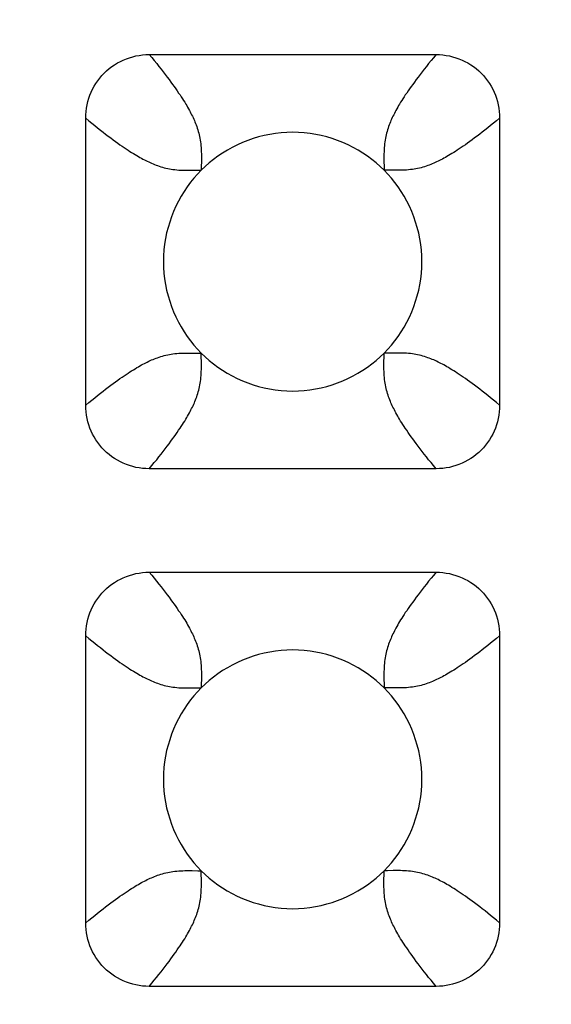
# Model space of a CAD drawing. Units: millimetres. Extents: x -200 to 61, y -23 to 35.
# Drawn here: x -2 to -2, y 19 to 21 of the extents above; entities that cross this region are included whole.
import ezdxf

# ---------------------------------------------------------------- set-up
doc = ezdxf.new("R2010")
doc.units = ezdxf.units.MM
doc.header["$LTSCALE"] = 30.734
doc.layers.get('0').update_dxf_attribs({"linetype": 'CONTINUOUS'})
doc.layers.add('RACCORDO', color=7, linetype='CONTINUOUS')
doc.styles.get("Standard").update_dxf_attribs({"font": 'txt', "width": 0.8})
doc.dimstyles.new('DIMSTYLE_1', dxfattribs={"dimtxt": 3, "dimasz": 3, "dimexe": 1.5, "dimexo": 0.5, "dimgap": 0.75, "dimtad": 1, "dimlfac": 5, "dimtxsty": 'STANDARD', "dimblk": '_FILLED', "dimblk1": '_FILLED', "dimblk2": '_FILLED', "dimcen": 0.09, "dimazin": 2, "dimtfac": 1, "dimtofl": 0, "dimtmove": 0, "dimatfit": 3, "dimldrblk": '_FILLED', "dimfxl": 1, "dimtolj": 1, "dimarcsym": 0})

# ---------------------------------------------------------------- blocks, each defined once
blk = doc.blocks.new('_FILLED')
at = {"color": 0, "linetype": 'BYBLOCK'}
blk.add_solid([(0, 0), (-1, 0.31667), (-1, -0.31667)], dxfattribs=at)
blk = doc.blocks.new('*D4')
at = {"color": 7, "linetype": 'CONTINUOUS'}
for p, q in [((-51.1998, 18.5), (-51.1998, 26.481)), ((51.1998, 18.5), (51.1998, 26.481)), ((-51.1998, 24.981), (0, 24.981)), ((51.1998, 24.981), (0, 24.981))]:
    blk.add_line(p, q, dxfattribs=at)
at = {"color": 7, "linetype": 'CONTINUOUS', "xscale": 3, "yscale": 3, "zscale": 3, "rotation": 180}
blk.add_blockref('_FILLED', (-51.1998, 24.981), dxfattribs=at)
at = {"color": 7, "linetype": 'CONTINUOUS', "xscale": 3, "yscale": 3, "zscale": 3}
blk.add_blockref('_FILLED', (51.1998, 24.981), dxfattribs=at)
at = {"color": 7, "linetype": 'CONTINUOUS', "insert": (0, 28.731), "char_height": 3, "width": 9.321429, "attachment_point": 2, "line_spacing_factor": 0.9}
blk.add_mtext('512', dxfattribs=at)

msp = doc.modelspace()

# ---------------------------------------------------------------- linework, layer by layer
at = {"layer": 'RACCORDO', "color": 7, "linetype": 'CONTINUOUS'}
for p, q in [((-2.2217, 20.72), (-1.7783, 20.72)), ((-2.32, 20.1783), (-2.32, 20.6217)), ((-1.68, 20.6217), (-1.68, 20.1783)), ((-1.7783, 20.08), (-2.2217, 20.08)), ((-2.2217, 19.92), (-1.7783, 19.92)), ((-2.32, 19.3783), (-2.32, 19.8217)), ((-1.68, 19.8217), (-1.68, 19.3783)), ((-1.7783, 19.28), (-2.2217, 19.28))]:
    msp.add_line(p, q, dxfattribs=at)
at = {"layer": 'RACCORDO', "color": 250, "linetype": 'CONTINUOUS'}
for p, q in [((-2.1414, 20.5465), (-2.1414, 20.5414)), ((-1.8535, 20.5414), (-1.8586, 20.5414)), ((-2.1465, 20.2586), (-2.1414, 20.2586)), ((-1.8586, 20.2535), (-1.8586, 20.2586)), ((-2.1414, 19.7465), (-2.1414, 19.7414)), ((-1.8535, 19.7414), (-1.8586, 19.7414)), ((-2.1465, 19.4586), (-2.1414, 19.4586)), ((-1.8586, 19.4535), (-1.8586, 19.4586))]:
    msp.add_line(p, q, dxfattribs=at)
at = {"layer": 'RACCORDO', "color": 7, "linetype": 'CONTINUOUS'}
for points in [[(-2.32, 20.6217), (-2.3199, 20.6269), (-2.3195, 20.6321), (-2.3188, 20.6372), (-2.3179, 20.6423), (-2.3167, 20.6474), (-2.3152, 20.6524), (-2.3135, 20.6572), (-2.3116, 20.6619), (-2.3094, 20.6665), (-2.307, 20.671), (-2.3043, 20.6754), (-2.3014, 20.6796), (-2.2983, 20.6837), (-2.2949, 20.6877), (-2.2914, 20.6914), (-2.2877, 20.6949), (-2.2837, 20.6983), (-2.2796, 20.7014), (-2.2754, 20.7043), (-2.271, 20.707), (-2.2665, 20.7094), (-2.2619, 20.7116), (-2.2572, 20.7135), (-2.2524, 20.7152), (-2.2474, 20.7167), (-2.2424, 20.7179), (-2.2372, 20.7188), (-2.2321, 20.7195), (-2.2269, 20.7199), (-2.2217, 20.72)], [(-1.7783, 20.72), (-1.7731, 20.7199), (-1.7679, 20.7195), (-1.7628, 20.7188), (-1.7577, 20.7179), (-1.7526, 20.7167), (-1.7476, 20.7152), (-1.7428, 20.7135), (-1.7381, 20.7116), (-1.7335, 20.7094), (-1.729, 20.707), (-1.7246, 20.7043), (-1.7204, 20.7014), (-1.7163, 20.6983), (-1.7123, 20.6949), (-1.7086, 20.6914), (-1.7051, 20.6877), (-1.7017, 20.6837), (-1.6986, 20.6796), (-1.6957, 20.6754), (-1.693, 20.671), (-1.6906, 20.6665), (-1.6884, 20.6619), (-1.6865, 20.6572), (-1.6848, 20.6524), (-1.6833, 20.6474), (-1.6821, 20.6424), (-1.6812, 20.6372), (-1.6805, 20.6321), (-1.6801, 20.6269), (-1.68, 20.6217)], [(-1.8586, 20.5414), (-1.8646, 20.5472), (-1.8709, 20.5527), (-1.8774, 20.558), (-1.8843, 20.563), (-1.8915, 20.5678), (-1.8989, 20.5724), (-1.9065, 20.5766), (-1.9143, 20.5805), (-1.9223, 20.5841), (-1.9305, 20.5873), (-1.9388, 20.5902), (-1.9472, 20.5927), (-1.9557, 20.5949), (-1.9644, 20.5967), (-1.9731, 20.5981), (-1.982, 20.5991), (-1.9909, 20.5998), (-1.9999, 20.6), (-2.0089, 20.5998), (-2.0179, 20.5992), (-2.0267, 20.5981), (-2.0355, 20.5967), (-2.0442, 20.5949), (-2.0527, 20.5927), (-2.0611, 20.5902), (-2.0694, 20.5873), (-2.0776, 20.5841), (-2.0855, 20.5805), (-2.0934, 20.5766), (-2.101, 20.5724), (-2.1084, 20.5679), (-2.1156, 20.5631), (-2.1225, 20.558), (-2.1291, 20.5527), (-2.1354, 20.5472), (-2.1414, 20.5414)], [(-2.1414, 20.5414), (-2.1472, 20.5354), (-2.1527, 20.5291), (-2.158, 20.5226), (-2.163, 20.5157), (-2.1678, 20.5085), (-2.1724, 20.5011), (-2.1766, 20.4935), (-2.1805, 20.4857), (-2.1841, 20.4777), (-2.1873, 20.4695), (-2.1902, 20.4612), (-2.1927, 20.4528), (-2.1949, 20.4443), (-2.1967, 20.4356), (-2.1981, 20.4269), (-2.1991, 20.418), (-2.1998, 20.4091), (-2.2, 20.4001), (-2.1998, 20.3911), (-2.1992, 20.3821), (-2.1981, 20.3733), (-2.1967, 20.3645), (-2.1949, 20.3558), (-2.1927, 20.3473), (-2.1902, 20.3389), (-2.1873, 20.3306), (-2.1841, 20.3224), (-2.1805, 20.3145), (-2.1766, 20.3066), (-2.1724, 20.299), (-2.1679, 20.2916), (-2.1631, 20.2844), (-2.158, 20.2775), (-2.1527, 20.2709), (-2.1472, 20.2646), (-2.1414, 20.2586)], [(-1.8586, 20.2586), (-1.8528, 20.2646), (-1.8473, 20.2709), (-1.842, 20.2774), (-1.837, 20.2843), (-1.8322, 20.2915), (-1.8276, 20.2989), (-1.8234, 20.3065), (-1.8195, 20.3143), (-1.8159, 20.3223), (-1.8127, 20.3305), (-1.8098, 20.3388), (-1.8073, 20.3472), (-1.8051, 20.3557), (-1.8033, 20.3644), (-1.8019, 20.3731), (-1.8009, 20.382), (-1.8002, 20.3909), (-1.8, 20.3999), (-1.8002, 20.4089), (-1.8008, 20.4179), (-1.8019, 20.4267), (-1.8033, 20.4355), (-1.8051, 20.4442), (-1.8073, 20.4527), (-1.8098, 20.4611), (-1.8127, 20.4694), (-1.8159, 20.4776), (-1.8195, 20.4855), (-1.8234, 20.4934), (-1.8276, 20.501), (-1.8321, 20.5084), (-1.8369, 20.5156), (-1.842, 20.5225), (-1.8473, 20.5291), (-1.8528, 20.5354), (-1.8586, 20.5414)], [(-2.1414, 20.2586), (-2.1354, 20.2528), (-2.1291, 20.2473), (-2.1226, 20.242), (-2.1157, 20.237), (-2.1085, 20.2322), (-2.1011, 20.2276), (-2.0935, 20.2234), (-2.0857, 20.2195), (-2.0777, 20.2159), (-2.0695, 20.2127), (-2.0612, 20.2098), (-2.0528, 20.2073), (-2.0443, 20.2051), (-2.0356, 20.2033), (-2.0269, 20.2019), (-2.018, 20.2009), (-2.0091, 20.2002), (-2.0001, 20.2), (-1.9911, 20.2002), (-1.9821, 20.2008), (-1.9733, 20.2019), (-1.9645, 20.2033), (-1.9558, 20.2051), (-1.9473, 20.2073), (-1.9389, 20.2098), (-1.9306, 20.2127), (-1.9224, 20.2159), (-1.9145, 20.2195), (-1.9066, 20.2234), (-1.899, 20.2276), (-1.8916, 20.2321), (-1.8844, 20.2369), (-1.8775, 20.242), (-1.8709, 20.2473), (-1.8646, 20.2528), (-1.8586, 20.2586)], [(-2.2217, 20.08), (-2.2269, 20.0801), (-2.2321, 20.0805), (-2.2372, 20.0812), (-2.2423, 20.0821), (-2.2474, 20.0833), (-2.2524, 20.0848), (-2.2572, 20.0865), (-2.2619, 20.0884), (-2.2665, 20.0906), (-2.271, 20.093), (-2.2754, 20.0957), (-2.2796, 20.0986), (-2.2837, 20.1017), (-2.2877, 20.1051), (-2.2914, 20.1086), (-2.2949, 20.1123), (-2.2983, 20.1163), (-2.3014, 20.1204), (-2.3043, 20.1246), (-2.307, 20.129), (-2.3094, 20.1335), (-2.3116, 20.1381), (-2.3135, 20.1428), (-2.3152, 20.1476), (-2.3167, 20.1526), (-2.3179, 20.1576), (-2.3188, 20.1628), (-2.3195, 20.1679), (-2.3199, 20.1731), (-2.32, 20.1783)], [(-1.68, 20.1783), (-1.6801, 20.1731), (-1.6805, 20.1679), (-1.6812, 20.1628), (-1.6821, 20.1577), (-1.6833, 20.1526), (-1.6848, 20.1476), (-1.6865, 20.1428), (-1.6884, 20.1381), (-1.6906, 20.1335), (-1.693, 20.129), (-1.6957, 20.1246), (-1.6986, 20.1204), (-1.7017, 20.1163), (-1.7051, 20.1123), (-1.7086, 20.1086), (-1.7123, 20.1051), (-1.7163, 20.1017), (-1.7204, 20.0986), (-1.7246, 20.0957), (-1.729, 20.093), (-1.7335, 20.0906), (-1.7381, 20.0884), (-1.7428, 20.0865), (-1.7476, 20.0848), (-1.7526, 20.0833), (-1.7576, 20.0821), (-1.7628, 20.0812), (-1.7679, 20.0805), (-1.7731, 20.0801), (-1.7783, 20.08)], [(-2.32, 19.8217), (-2.3199, 19.8269), (-2.3195, 19.8321), (-2.3188, 19.8372), (-2.3179, 19.8423), (-2.3167, 19.8474), (-2.3152, 19.8524), (-2.3135, 19.8572), (-2.3116, 19.8619), (-2.3094, 19.8665), (-2.307, 19.871), (-2.3043, 19.8754), (-2.3014, 19.8796), (-2.2983, 19.8837), (-2.2949, 19.8877), (-2.2914, 19.8914), (-2.2877, 19.8949), (-2.2837, 19.8983), (-2.2796, 19.9014), (-2.2754, 19.9043), (-2.271, 19.907), (-2.2665, 19.9094), (-2.2619, 19.9116), (-2.2572, 19.9135), (-2.2524, 19.9152), (-2.2474, 19.9167), (-2.2424, 19.9179), (-2.2372, 19.9188), (-2.2321, 19.9195), (-2.2269, 19.9199), (-2.2217, 19.92)], [(-1.7783, 19.92), (-1.7731, 19.9199), (-1.7679, 19.9195), (-1.7628, 19.9188), (-1.7577, 19.9179), (-1.7526, 19.9167), (-1.7476, 19.9152), (-1.7428, 19.9135), (-1.7381, 19.9116), (-1.7335, 19.9094), (-1.729, 19.907), (-1.7246, 19.9043), (-1.7204, 19.9014), (-1.7163, 19.8983), (-1.7123, 19.8949), (-1.7086, 19.8914), (-1.7051, 19.8877), (-1.7017, 19.8837), (-1.6986, 19.8796), (-1.6957, 19.8754), (-1.693, 19.871), (-1.6906, 19.8665), (-1.6884, 19.8619), (-1.6865, 19.8572), (-1.6848, 19.8524), (-1.6833, 19.8474), (-1.6821, 19.8424), (-1.6812, 19.8372), (-1.6805, 19.8321), (-1.6801, 19.8269), (-1.68, 19.8217)], [(-1.8586, 19.7414), (-1.8646, 19.7472), (-1.8709, 19.7527), (-1.8774, 19.758), (-1.8843, 19.763), (-1.8915, 19.7678), (-1.8989, 19.7724), (-1.9065, 19.7766), (-1.9143, 19.7805), (-1.9223, 19.7841), (-1.9305, 19.7873), (-1.9388, 19.7902), (-1.9472, 19.7927), (-1.9557, 19.7949), (-1.9644, 19.7967), (-1.9731, 19.7981), (-1.982, 19.7991), (-1.9909, 19.7998), (-1.9999, 19.8), (-2.0089, 19.7998), (-2.0179, 19.7992), (-2.0267, 19.7981), (-2.0355, 19.7967), (-2.0442, 19.7949), (-2.0527, 19.7927), (-2.0611, 19.7902), (-2.0694, 19.7873), (-2.0776, 19.7841), (-2.0855, 19.7805), (-2.0934, 19.7766), (-2.101, 19.7724), (-2.1084, 19.7679), (-2.1156, 19.7631), (-2.1225, 19.758), (-2.1291, 19.7527), (-2.1354, 19.7472), (-2.1414, 19.7414)], [(-2.1414, 19.7414), (-2.1472, 19.7354), (-2.1527, 19.7291), (-2.158, 19.7226), (-2.163, 19.7157), (-2.1678, 19.7085), (-2.1724, 19.7011), (-2.1766, 19.6935), (-2.1805, 19.6857), (-2.1841, 19.6777), (-2.1873, 19.6695), (-2.1902, 19.6612), (-2.1927, 19.6528), (-2.1949, 19.6443), (-2.1967, 19.6356), (-2.1981, 19.6269), (-2.1991, 19.618), (-2.1998, 19.6091), (-2.2, 19.6001), (-2.1998, 19.5911), (-2.1992, 19.5821), (-2.1981, 19.5733), (-2.1967, 19.5645), (-2.1949, 19.5558), (-2.1927, 19.5473), (-2.1902, 19.5389), (-2.1873, 19.5306), (-2.1841, 19.5224), (-2.1805, 19.5145), (-2.1766, 19.5066), (-2.1724, 19.499), (-2.1679, 19.4916), (-2.1631, 19.4844), (-2.158, 19.4775), (-2.1527, 19.4709), (-2.1472, 19.4646), (-2.1414, 19.4586)], [(-1.8586, 19.4586), (-1.8528, 19.4646), (-1.8473, 19.4709), (-1.842, 19.4774), (-1.837, 19.4843), (-1.8322, 19.4915), (-1.8276, 19.4989), (-1.8234, 19.5065), (-1.8195, 19.5143), (-1.8159, 19.5223), (-1.8127, 19.5305), (-1.8098, 19.5388), (-1.8073, 19.5472), (-1.8051, 19.5557), (-1.8033, 19.5644), (-1.8019, 19.5731), (-1.8009, 19.582), (-1.8002, 19.5909), (-1.8, 19.5999), (-1.8002, 19.6089), (-1.8008, 19.6179), (-1.8019, 19.6267), (-1.8033, 19.6355), (-1.8051, 19.6442), (-1.8073, 19.6527), (-1.8098, 19.6611), (-1.8127, 19.6694), (-1.8159, 19.6776), (-1.8195, 19.6855), (-1.8234, 19.6934), (-1.8276, 19.701), (-1.8321, 19.7084), (-1.8369, 19.7156), (-1.842, 19.7225), (-1.8473, 19.7291), (-1.8528, 19.7354), (-1.8586, 19.7414)], [(-2.1414, 19.4586), (-2.1354, 19.4528), (-2.1291, 19.4473), (-2.1226, 19.442), (-2.1157, 19.437), (-2.1085, 19.4322), (-2.1011, 19.4276), (-2.0935, 19.4234), (-2.0857, 19.4195), (-2.0777, 19.4159), (-2.0695, 19.4127), (-2.0612, 19.4098), (-2.0528, 19.4073), (-2.0443, 19.4051), (-2.0356, 19.4033), (-2.0269, 19.4019), (-2.018, 19.4009), (-2.0091, 19.4002), (-2.0001, 19.4), (-1.9911, 19.4002), (-1.9821, 19.4008), (-1.9733, 19.4019), (-1.9645, 19.4033), (-1.9558, 19.4051), (-1.9473, 19.4073), (-1.9389, 19.4098), (-1.9306, 19.4127), (-1.9224, 19.4159), (-1.9145, 19.4195), (-1.9066, 19.4234), (-1.899, 19.4276), (-1.8916, 19.4321), (-1.8844, 19.4369), (-1.8775, 19.442), (-1.8709, 19.4473), (-1.8646, 19.4528), (-1.8586, 19.4586)], [(-2.2217, 19.28), (-2.2269, 19.2801), (-2.2321, 19.2805), (-2.2372, 19.2812), (-2.2423, 19.2821), (-2.2474, 19.2833), (-2.2524, 19.2848), (-2.2572, 19.2865), (-2.2619, 19.2884), (-2.2665, 19.2906), (-2.271, 19.293), (-2.2754, 19.2957), (-2.2796, 19.2986), (-2.2837, 19.3017), (-2.2877, 19.3051), (-2.2914, 19.3086), (-2.2949, 19.3123), (-2.2983, 19.3163), (-2.3014, 19.3204), (-2.3043, 19.3246), (-2.307, 19.329), (-2.3094, 19.3335), (-2.3116, 19.3381), (-2.3135, 19.3428), (-2.3152, 19.3476), (-2.3167, 19.3526), (-2.3179, 19.3576), (-2.3188, 19.3628), (-2.3195, 19.3679), (-2.3199, 19.3731), (-2.32, 19.3783)], [(-1.68, 19.3783), (-1.6801, 19.3731), (-1.6805, 19.3679), (-1.6812, 19.3628), (-1.6821, 19.3577), (-1.6833, 19.3526), (-1.6848, 19.3476), (-1.6865, 19.3428), (-1.6884, 19.3381), (-1.6906, 19.3335), (-1.693, 19.329), (-1.6957, 19.3246), (-1.6986, 19.3204), (-1.7017, 19.3163), (-1.7051, 19.3123), (-1.7086, 19.3086), (-1.7123, 19.3051), (-1.7163, 19.3017), (-1.7204, 19.2986), (-1.7246, 19.2957), (-1.729, 19.293), (-1.7335, 19.2906), (-1.7381, 19.2884), (-1.7428, 19.2865), (-1.7476, 19.2848), (-1.7526, 19.2833), (-1.7576, 19.2821), (-1.7628, 19.2812), (-1.7679, 19.2805), (-1.7731, 19.2801), (-1.7783, 19.28)]]:
    msp.add_lwpolyline(points, dxfattribs=at)
at = {"layer": 'RACCORDO', "color": 250, "linetype": 'CONTINUOUS'}
for points in [[(-2.2217, 20.72), (-2.2178, 20.7153), (-2.214, 20.7106), (-2.2103, 20.7061), (-2.2068, 20.7017), (-2.2034, 20.6974), (-2.2002, 20.6933), (-2.197, 20.6892), (-2.194, 20.6852), (-2.1911, 20.6814), (-2.1883, 20.6776), (-2.1857, 20.674), (-2.1831, 20.6705), (-2.1807, 20.6671), (-2.1784, 20.6638), (-2.1763, 20.6606), (-2.1742, 20.6576), (-2.1723, 20.6546), (-2.1704, 20.6517), (-2.1686, 20.649), (-2.167, 20.6463), (-2.1654, 20.6436), (-2.1638, 20.6411), (-2.1624, 20.6386), (-2.161, 20.6362), (-2.1597, 20.6338), (-2.1585, 20.6315), (-2.1573, 20.6292), (-2.1562, 20.627), (-2.1551, 20.6248), (-2.154, 20.6226), (-2.153, 20.6204), (-2.152, 20.6182), (-2.1511, 20.6159), (-2.1502, 20.6136), (-2.1492, 20.6112), (-2.1484, 20.6088), (-2.1475, 20.6063), (-2.1467, 20.6038), (-2.1459, 20.6012), (-2.1452, 20.5986), (-2.1446, 20.596), (-2.144, 20.5933), (-2.1434, 20.5906), (-2.143, 20.5879), (-2.1425, 20.5851), (-2.1422, 20.5822), (-2.1419, 20.5792), (-2.1416, 20.5762), (-2.1414, 20.5731), (-2.1413, 20.5699), (-2.1412, 20.5666), (-2.1412, 20.5631), (-2.1412, 20.5594), (-2.1412, 20.5555), (-2.1414, 20.5465)], [(-1.7783, 20.72), (-1.7822, 20.7152), (-1.786, 20.7106), (-1.7897, 20.7061), (-1.7932, 20.7017), (-1.7966, 20.6974), (-1.7998, 20.6933), (-1.803, 20.6892), (-1.806, 20.6852), (-1.8089, 20.6813), (-1.8117, 20.6776), (-1.8143, 20.674), (-1.8169, 20.6705), (-1.8193, 20.6671), (-1.8216, 20.6638), (-1.8237, 20.6606), (-1.8258, 20.6576), (-1.8277, 20.6546), (-1.8296, 20.6517), (-1.8314, 20.649), (-1.833, 20.6463), (-1.8346, 20.6436), (-1.8362, 20.6411), (-1.8376, 20.6386), (-1.839, 20.6362), (-1.8403, 20.6338), (-1.8415, 20.6315), (-1.8427, 20.6292), (-1.8438, 20.627), (-1.8449, 20.6248), (-1.846, 20.6226), (-1.847, 20.6204), (-1.848, 20.6182), (-1.8489, 20.6159), (-1.8498, 20.6136), (-1.8508, 20.6112), (-1.8516, 20.6088), (-1.8525, 20.6063), (-1.8533, 20.6038), (-1.8541, 20.6012), (-1.8548, 20.5986), (-1.8554, 20.596), (-1.856, 20.5933), (-1.8566, 20.5906), (-1.857, 20.5879), (-1.8575, 20.5851), (-1.8578, 20.5822), (-1.8581, 20.5792), (-1.8584, 20.5762), (-1.8586, 20.5731), (-1.8587, 20.5699), (-1.8588, 20.5666), (-1.8588, 20.5631), (-1.8588, 20.5594), (-1.8588, 20.5555)], [(-2.32, 20.6217), (-2.3153, 20.6178), (-2.3106, 20.614), (-2.3061, 20.6103), (-2.3017, 20.6068), (-2.2974, 20.6034), (-2.2933, 20.6002), (-2.2892, 20.597), (-2.2852, 20.594), (-2.2814, 20.5911), (-2.2776, 20.5883), (-2.274, 20.5857), (-2.2705, 20.5831), (-2.2671, 20.5807), (-2.2638, 20.5784), (-2.2606, 20.5763), (-2.2576, 20.5742), (-2.2546, 20.5723), (-2.2517, 20.5704), (-2.249, 20.5686), (-2.2463, 20.567), (-2.2436, 20.5654), (-2.2411, 20.5638), (-2.2386, 20.5624), (-2.2362, 20.561), (-2.2338, 20.5597), (-2.2315, 20.5585), (-2.2292, 20.5573), (-2.227, 20.5562), (-2.2248, 20.5551), (-2.2226, 20.554), (-2.2204, 20.553), (-2.2182, 20.552), (-2.2159, 20.5511), (-2.2136, 20.5502), (-2.2112, 20.5492), (-2.2088, 20.5484), (-2.2063, 20.5475), (-2.2038, 20.5467), (-2.2012, 20.5459), (-2.1986, 20.5452), (-2.196, 20.5446), (-2.1933, 20.544), (-2.1906, 20.5434), (-2.1879, 20.543), (-2.1851, 20.5425), (-2.1822, 20.5422), (-2.1792, 20.5419), (-2.1762, 20.5416), (-2.1731, 20.5414), (-2.1699, 20.5413), (-2.1666, 20.5412), (-2.1631, 20.5412), (-2.1594, 20.5412), (-2.1555, 20.5412)], [(-1.68, 20.6217), (-1.6848, 20.6178), (-1.6894, 20.614), (-1.6939, 20.6103), (-1.6983, 20.6068), (-1.7026, 20.6034), (-1.7067, 20.6002), (-1.7108, 20.597), (-1.7148, 20.594), (-1.7187, 20.5911), (-1.7224, 20.5883), (-1.726, 20.5857), (-1.7295, 20.5831), (-1.7329, 20.5807), (-1.7362, 20.5784), (-1.7394, 20.5763), (-1.7424, 20.5742), (-1.7454, 20.5723), (-1.7483, 20.5704), (-1.751, 20.5686), (-1.7537, 20.567), (-1.7564, 20.5654), (-1.7589, 20.5638), (-1.7614, 20.5624), (-1.7638, 20.561), (-1.7662, 20.5597), (-1.7685, 20.5585), (-1.7708, 20.5573), (-1.773, 20.5562), (-1.7752, 20.5551), (-1.7774, 20.554), (-1.7796, 20.553), (-1.7818, 20.552), (-1.7841, 20.5511), (-1.7864, 20.5502), (-1.7888, 20.5492), (-1.7912, 20.5484), (-1.7937, 20.5475), (-1.7962, 20.5467), (-1.7988, 20.5459), (-1.8014, 20.5452), (-1.804, 20.5446), (-1.8067, 20.544), (-1.8094, 20.5434), (-1.8121, 20.543), (-1.8149, 20.5425), (-1.8178, 20.5422), (-1.8208, 20.5419), (-1.8238, 20.5416), (-1.8269, 20.5414), (-1.8301, 20.5413), (-1.8334, 20.5412), (-1.8369, 20.5412), (-1.8406, 20.5412), (-1.8445, 20.5412), (-1.8535, 20.5414)], [(-1.8588, 20.5555), (-1.8586, 20.5465), (-1.8586, 20.5414)], [(-2.1555, 20.5412), (-2.1465, 20.5414), (-2.1414, 20.5414)], [(-2.32, 20.1783), (-2.3153, 20.1822), (-2.3106, 20.186), (-2.3061, 20.1897), (-2.3017, 20.1932), (-2.2974, 20.1966), (-2.2933, 20.1998), (-2.2892, 20.203), (-2.2852, 20.206), (-2.2814, 20.2089), (-2.2776, 20.2117), (-2.274, 20.2143), (-2.2705, 20.2169), (-2.2671, 20.2193), (-2.2638, 20.2216), (-2.2606, 20.2237), (-2.2576, 20.2258), (-2.2546, 20.2277), (-2.2517, 20.2296), (-2.249, 20.2314), (-2.2463, 20.233), (-2.2436, 20.2346), (-2.2411, 20.2362), (-2.2386, 20.2376), (-2.2362, 20.239), (-2.2338, 20.2403), (-2.2315, 20.2415), (-2.2292, 20.2427), (-2.227, 20.2438), (-2.2248, 20.2449), (-2.2226, 20.246), (-2.2204, 20.247), (-2.2182, 20.248), (-2.2159, 20.2489), (-2.2136, 20.2498), (-2.2112, 20.2508), (-2.2088, 20.2516), (-2.2063, 20.2525), (-2.2038, 20.2533), (-2.2012, 20.2541), (-2.1986, 20.2548), (-2.196, 20.2554), (-2.1933, 20.256), (-2.1906, 20.2566), (-2.1879, 20.257), (-2.1851, 20.2575), (-2.1822, 20.2578), (-2.1792, 20.2581), (-2.1762, 20.2584), (-2.1731, 20.2586), (-2.1699, 20.2587), (-2.1666, 20.2588), (-2.1631, 20.2588), (-2.1594, 20.2588), (-2.1555, 20.2588), (-2.1465, 20.2586)], [(-2.1412, 20.2445), (-2.1414, 20.2535), (-2.1414, 20.2586)], [(-1.7783, 20.08), (-1.7822, 20.0848), (-1.786, 20.0894), (-1.7897, 20.0939), (-1.7932, 20.0983), (-1.7966, 20.1026), (-1.7998, 20.1067), (-1.803, 20.1108), (-1.806, 20.1148), (-1.8089, 20.1187), (-1.8117, 20.1224), (-1.8143, 20.126), (-1.8169, 20.1295), (-1.8193, 20.1329), (-1.8216, 20.1362), (-1.8237, 20.1394), (-1.8258, 20.1424), (-1.8277, 20.1454), (-1.8296, 20.1483), (-1.8314, 20.151), (-1.833, 20.1537), (-1.8346, 20.1564), (-1.8362, 20.1589), (-1.8376, 20.1614), (-1.839, 20.1638), (-1.8403, 20.1662), (-1.8415, 20.1685), (-1.8427, 20.1708), (-1.8438, 20.173), (-1.8449, 20.1752), (-1.846, 20.1774), (-1.847, 20.1796), (-1.848, 20.1818), (-1.8489, 20.1841), (-1.8498, 20.1864), (-1.8508, 20.1888), (-1.8516, 20.1912), (-1.8525, 20.1937), (-1.8533, 20.1962), (-1.8541, 20.1988), (-1.8548, 20.2014), (-1.8554, 20.204), (-1.856, 20.2067), (-1.8566, 20.2094), (-1.857, 20.2121), (-1.8575, 20.2149), (-1.8578, 20.2178), (-1.8581, 20.2208), (-1.8584, 20.2238), (-1.8586, 20.2269), (-1.8587, 20.2301), (-1.8588, 20.2334), (-1.8588, 20.2369), (-1.8588, 20.2406), (-1.8588, 20.2445), (-1.8586, 20.2535)], [(-1.8445, 20.2588), (-1.8535, 20.2586), (-1.8586, 20.2586)], [(-1.68, 20.1783), (-1.6848, 20.1822), (-1.6894, 20.186), (-1.6939, 20.1897), (-1.6983, 20.1932), (-1.7026, 20.1966), (-1.7067, 20.1998), (-1.7108, 20.203), (-1.7148, 20.206), (-1.7187, 20.2089), (-1.7224, 20.2117), (-1.726, 20.2143), (-1.7295, 20.2169), (-1.7329, 20.2193), (-1.7362, 20.2216), (-1.7394, 20.2237), (-1.7424, 20.2258), (-1.7454, 20.2277), (-1.7483, 20.2296), (-1.751, 20.2314), (-1.7537, 20.233), (-1.7564, 20.2346), (-1.7589, 20.2362), (-1.7614, 20.2376), (-1.7638, 20.239), (-1.7662, 20.2403), (-1.7685, 20.2415), (-1.7708, 20.2427), (-1.773, 20.2438), (-1.7752, 20.2449), (-1.7774, 20.246), (-1.7796, 20.247), (-1.7818, 20.248), (-1.7841, 20.2489), (-1.7864, 20.2498), (-1.7888, 20.2508), (-1.7912, 20.2516), (-1.7937, 20.2525), (-1.7962, 20.2533), (-1.7988, 20.2541), (-1.8014, 20.2548), (-1.804, 20.2554), (-1.8067, 20.256), (-1.8094, 20.2566), (-1.8121, 20.257), (-1.8149, 20.2575), (-1.8178, 20.2578), (-1.8208, 20.2581), (-1.8238, 20.2584), (-1.8269, 20.2586), (-1.8301, 20.2587), (-1.8334, 20.2588), (-1.8369, 20.2588), (-1.8406, 20.2588), (-1.8445, 20.2588)], [(-2.2217, 20.08), (-2.2178, 20.0847), (-2.214, 20.0894), (-2.2103, 20.0939), (-2.2068, 20.0983), (-2.2034, 20.1026), (-2.2002, 20.1067), (-2.197, 20.1108), (-2.194, 20.1148), (-2.1911, 20.1186), (-2.1883, 20.1224), (-2.1857, 20.126), (-2.1831, 20.1295), (-2.1807, 20.1329), (-2.1784, 20.1362), (-2.1763, 20.1394), (-2.1742, 20.1424), (-2.1723, 20.1454), (-2.1704, 20.1483), (-2.1686, 20.151), (-2.167, 20.1537), (-2.1654, 20.1564), (-2.1638, 20.1589), (-2.1624, 20.1614), (-2.161, 20.1638), (-2.1597, 20.1662), (-2.1585, 20.1685), (-2.1573, 20.1708), (-2.1562, 20.173), (-2.1551, 20.1752), (-2.154, 20.1774), (-2.153, 20.1796), (-2.152, 20.1818), (-2.1511, 20.1841), (-2.1502, 20.1864), (-2.1492, 20.1888), (-2.1484, 20.1912), (-2.1475, 20.1937), (-2.1467, 20.1962), (-2.1459, 20.1988), (-2.1452, 20.2014), (-2.1446, 20.204), (-2.144, 20.2067), (-2.1434, 20.2094), (-2.143, 20.2121), (-2.1425, 20.2149), (-2.1422, 20.2178), (-2.1419, 20.2208), (-2.1416, 20.2238), (-2.1414, 20.2269), (-2.1413, 20.2301), (-2.1412, 20.2334), (-2.1412, 20.2369), (-2.1412, 20.2406), (-2.1412, 20.2445)], [(-2.2217, 19.92), (-2.2178, 19.9153), (-2.214, 19.9106), (-2.2104, 19.9061), (-2.2068, 19.9017), (-2.2035, 19.8974), (-2.2002, 19.8933), (-2.1971, 19.8892), (-2.194, 19.8852), (-2.1911, 19.8814), (-2.1883, 19.8776), (-2.1857, 19.874), (-2.1831, 19.8705), (-2.1807, 19.8671), (-2.1784, 19.8638), (-2.1763, 19.8606), (-2.1742, 19.8576), (-2.1723, 19.8546), (-2.1704, 19.8518), (-2.1686, 19.849), (-2.167, 19.8463), (-2.1654, 19.8437), (-2.1638, 19.8411), (-2.1624, 19.8386), (-2.161, 19.8362), (-2.1597, 19.8338), (-2.1585, 19.8315), (-2.1573, 19.8292), (-2.1562, 19.827), (-2.1551, 19.8248), (-2.154, 19.8226), (-2.153, 19.8204), (-2.1521, 19.8182), (-2.1511, 19.8159), (-2.1502, 19.8136), (-2.1492, 19.8112), (-2.1484, 19.8088), (-2.1475, 19.8063), (-2.1467, 19.8038), (-2.1459, 19.8012), (-2.1452, 19.7986), (-2.1446, 19.796), (-2.144, 19.7933), (-2.1434, 19.7906), (-2.143, 19.7879), (-2.1425, 19.7851), (-2.1422, 19.7822), (-2.1419, 19.7792), (-2.1416, 19.7762), (-2.1414, 19.7731), (-2.1413, 19.7699), (-2.1412, 19.7666), (-2.1412, 19.7631), (-2.1412, 19.7594), (-2.1412, 19.7555), (-2.1414, 19.7465)], [(-1.7783, 19.92), (-1.7822, 19.9152), (-1.786, 19.9106), (-1.7897, 19.9061), (-1.7932, 19.9017), (-1.7965, 19.8975), (-1.7998, 19.8933), (-1.8029, 19.8892), (-1.806, 19.8852), (-1.8089, 19.8814), (-1.8117, 19.8776), (-1.8143, 19.874), (-1.8169, 19.8705), (-1.8193, 19.8671), (-1.8216, 19.8638), (-1.8237, 19.8606), (-1.8258, 19.8576), (-1.8277, 19.8546), (-1.8296, 19.8518), (-1.8314, 19.849), (-1.833, 19.8463), (-1.8346, 19.8437), (-1.8362, 19.8411), (-1.8376, 19.8386), (-1.839, 19.8362), (-1.8403, 19.8338), (-1.8415, 19.8315), (-1.8427, 19.8292), (-1.8438, 19.827), (-1.8449, 19.8248), (-1.846, 19.8226), (-1.847, 19.8204), (-1.8479, 19.8182), (-1.8489, 19.816), (-1.8498, 19.8136), (-1.8508, 19.8112), (-1.8516, 19.8088), (-1.8525, 19.8063), (-1.8533, 19.8038), (-1.8541, 19.8012), (-1.8548, 19.7986), (-1.8554, 19.796), (-1.856, 19.7933), (-1.8566, 19.7906), (-1.857, 19.7879), (-1.8575, 19.7851), (-1.8578, 19.7822), (-1.8581, 19.7792), (-1.8584, 19.7762), (-1.8586, 19.7731), (-1.8587, 19.7699), (-1.8588, 19.7666), (-1.8588, 19.7631), (-1.8588, 19.7594), (-1.8588, 19.7555)], [(-2.32, 19.8217), (-2.3153, 19.8178), (-2.3106, 19.814), (-2.3061, 19.8104), (-2.3017, 19.8068), (-2.2974, 19.8035), (-2.2933, 19.8002), (-2.2892, 19.7971), (-2.2852, 19.794), (-2.2814, 19.7911), (-2.2776, 19.7883), (-2.274, 19.7857), (-2.2705, 19.7831), (-2.2671, 19.7807), (-2.2638, 19.7784), (-2.2606, 19.7763), (-2.2576, 19.7742), (-2.2546, 19.7723), (-2.2518, 19.7704), (-2.249, 19.7686), (-2.2463, 19.767), (-2.2437, 19.7654), (-2.2411, 19.7638), (-2.2386, 19.7624), (-2.2362, 19.761), (-2.2338, 19.7597), (-2.2315, 19.7585), (-2.2292, 19.7573), (-2.227, 19.7562), (-2.2248, 19.7551), (-2.2226, 19.754), (-2.2204, 19.753), (-2.2182, 19.7521), (-2.2159, 19.7511), (-2.2136, 19.7502), (-2.2112, 19.7492), (-2.2088, 19.7484), (-2.2063, 19.7475), (-2.2038, 19.7467), (-2.2012, 19.7459), (-2.1986, 19.7452), (-2.196, 19.7446), (-2.1933, 19.744), (-2.1906, 19.7434), (-2.1879, 19.743), (-2.1851, 19.7425), (-2.1822, 19.7422), (-2.1792, 19.7419), (-2.1762, 19.7416), (-2.1731, 19.7414), (-2.1699, 19.7413), (-2.1666, 19.7412), (-2.1631, 19.7412), (-2.1594, 19.7412), (-2.1555, 19.7412)], [(-1.68, 19.8217), (-1.6848, 19.8178), (-1.6894, 19.814), (-1.6939, 19.8103), (-1.6983, 19.8068), (-1.7025, 19.8035), (-1.7067, 19.8002), (-1.7108, 19.7971), (-1.7148, 19.794), (-1.7186, 19.7911), (-1.7224, 19.7883), (-1.726, 19.7857), (-1.7295, 19.7831), (-1.7329, 19.7807), (-1.7362, 19.7784), (-1.7394, 19.7763), (-1.7424, 19.7742), (-1.7454, 19.7723), (-1.7482, 19.7704), (-1.751, 19.7686), (-1.7537, 19.767), (-1.7563, 19.7654), (-1.7589, 19.7638), (-1.7614, 19.7624), (-1.7638, 19.761), (-1.7662, 19.7597), (-1.7685, 19.7585), (-1.7708, 19.7573), (-1.773, 19.7562), (-1.7752, 19.7551), (-1.7774, 19.754), (-1.7796, 19.753), (-1.7818, 19.7521), (-1.784, 19.7511), (-1.7864, 19.7502), (-1.7888, 19.7492), (-1.7912, 19.7484), (-1.7937, 19.7475), (-1.7962, 19.7467), (-1.7988, 19.7459), (-1.8014, 19.7452), (-1.804, 19.7446), (-1.8067, 19.744), (-1.8094, 19.7434), (-1.8121, 19.743), (-1.8149, 19.7425), (-1.8178, 19.7422), (-1.8208, 19.7419), (-1.8238, 19.7416), (-1.8269, 19.7414), (-1.8301, 19.7413), (-1.8334, 19.7412), (-1.8369, 19.7412), (-1.8406, 19.7412), (-1.8445, 19.7412), (-1.8535, 19.7414)], [(-1.8588, 19.7555), (-1.8586, 19.7465), (-1.8586, 19.7414)], [(-2.1555, 19.7412), (-2.1465, 19.7414), (-2.1414, 19.7414)], [(-2.32, 19.3783), (-2.3153, 19.3822), (-2.3106, 19.386), (-2.3061, 19.3896), (-2.3017, 19.3932), (-2.2974, 19.3965), (-2.2933, 19.3998), (-2.2892, 19.4029), (-2.2852, 19.406), (-2.2814, 19.4089), (-2.2776, 19.4117), (-2.274, 19.4143), (-2.2705, 19.4169), (-2.2671, 19.4193), (-2.2638, 19.4216), (-2.2606, 19.4237), (-2.2576, 19.4258), (-2.2546, 19.4277), (-2.2518, 19.4296), (-2.249, 19.4314), (-2.2463, 19.433), (-2.2437, 19.4346), (-2.2411, 19.4362), (-2.2386, 19.4376), (-2.2362, 19.439), (-2.2338, 19.4403), (-2.2315, 19.4415), (-2.2292, 19.4427), (-2.227, 19.4438), (-2.2248, 19.4449), (-2.2226, 19.446), (-2.2204, 19.447), (-2.2182, 19.4479), (-2.2159, 19.4489), (-2.2136, 19.4498), (-2.2112, 19.4508), (-2.2088, 19.4516), (-2.2063, 19.4525), (-2.2038, 19.4533), (-2.2012, 19.4541), (-2.1986, 19.4548), (-2.196, 19.4554), (-2.1933, 19.456), (-2.1906, 19.4566), (-2.1879, 19.457), (-2.1851, 19.4575), (-2.1822, 19.4578), (-2.1792, 19.4581), (-2.1762, 19.4584), (-2.1731, 19.4586), (-2.1699, 19.4587), (-2.1666, 19.4588), (-2.1631, 19.4588), (-2.1594, 19.4588), (-2.1555, 19.4588), (-2.1465, 19.4586)], [(-2.1412, 19.4445), (-2.1414, 19.4535), (-2.1414, 19.4586)], [(-1.7783, 19.28), (-1.7822, 19.2848), (-1.786, 19.2894), (-1.7897, 19.2939), (-1.7932, 19.2983), (-1.7965, 19.3025), (-1.7998, 19.3067), (-1.8029, 19.3108), (-1.806, 19.3148), (-1.8089, 19.3186), (-1.8117, 19.3224), (-1.8143, 19.326), (-1.8169, 19.3295), (-1.8193, 19.3329), (-1.8216, 19.3362), (-1.8237, 19.3394), (-1.8258, 19.3424), (-1.8277, 19.3454), (-1.8296, 19.3482), (-1.8314, 19.351), (-1.833, 19.3537), (-1.8346, 19.3563), (-1.8362, 19.3589), (-1.8376, 19.3614), (-1.839, 19.3638), (-1.8403, 19.3662), (-1.8415, 19.3685), (-1.8427, 19.3708), (-1.8438, 19.373), (-1.8449, 19.3752), (-1.846, 19.3774), (-1.847, 19.3796), (-1.8479, 19.3818), (-1.8489, 19.384), (-1.8498, 19.3864), (-1.8508, 19.3888), (-1.8516, 19.3912), (-1.8525, 19.3937), (-1.8533, 19.3962), (-1.8541, 19.3988), (-1.8548, 19.4014), (-1.8554, 19.404), (-1.856, 19.4067), (-1.8566, 19.4094), (-1.857, 19.4121), (-1.8575, 19.4149), (-1.8578, 19.4178), (-1.8581, 19.4208), (-1.8584, 19.4238), (-1.8586, 19.4269), (-1.8587, 19.4301), (-1.8588, 19.4334), (-1.8588, 19.4369), (-1.8588, 19.4406), (-1.8588, 19.4445), (-1.8586, 19.4535)], [(-1.8445, 19.4588), (-1.8535, 19.4586), (-1.8586, 19.4586)], [(-1.68, 19.3783), (-1.6848, 19.3822), (-1.6894, 19.386), (-1.6939, 19.3897), (-1.6983, 19.3932), (-1.7025, 19.3965), (-1.7067, 19.3998), (-1.7108, 19.4029), (-1.7148, 19.406), (-1.7186, 19.4089), (-1.7224, 19.4117), (-1.726, 19.4143), (-1.7295, 19.4169), (-1.7329, 19.4193), (-1.7362, 19.4216), (-1.7394, 19.4237), (-1.7424, 19.4258), (-1.7454, 19.4277), (-1.7482, 19.4296), (-1.751, 19.4314), (-1.7537, 19.433), (-1.7563, 19.4346), (-1.7589, 19.4362), (-1.7614, 19.4376), (-1.7638, 19.439), (-1.7662, 19.4403), (-1.7685, 19.4415), (-1.7708, 19.4427), (-1.773, 19.4438), (-1.7752, 19.4449), (-1.7774, 19.446), (-1.7796, 19.447), (-1.7818, 19.4479), (-1.784, 19.4489), (-1.7864, 19.4498), (-1.7888, 19.4508), (-1.7912, 19.4516), (-1.7937, 19.4525), (-1.7962, 19.4533), (-1.7988, 19.4541), (-1.8014, 19.4548), (-1.804, 19.4554), (-1.8067, 19.456), (-1.8094, 19.4566), (-1.8121, 19.457), (-1.8149, 19.4575), (-1.8178, 19.4578), (-1.8208, 19.4581), (-1.8238, 19.4584), (-1.8269, 19.4586), (-1.8301, 19.4587), (-1.8334, 19.4588), (-1.8369, 19.4588), (-1.8406, 19.4588), (-1.8445, 19.4588)], [(-2.2217, 19.28), (-2.2178, 19.2847), (-2.214, 19.2894), (-2.2104, 19.2939), (-2.2068, 19.2983), (-2.2035, 19.3026), (-2.2002, 19.3067), (-2.1971, 19.3108), (-2.194, 19.3148), (-2.1911, 19.3186), (-2.1883, 19.3224), (-2.1857, 19.326), (-2.1831, 19.3295), (-2.1807, 19.3329), (-2.1784, 19.3362), (-2.1763, 19.3394), (-2.1742, 19.3424), (-2.1723, 19.3454), (-2.1704, 19.3482), (-2.1686, 19.351), (-2.167, 19.3537), (-2.1654, 19.3563), (-2.1638, 19.3589), (-2.1624, 19.3614), (-2.161, 19.3638), (-2.1597, 19.3662), (-2.1585, 19.3685), (-2.1573, 19.3708), (-2.1562, 19.373), (-2.1551, 19.3752), (-2.154, 19.3774), (-2.153, 19.3796), (-2.1521, 19.3818), (-2.1511, 19.3841), (-2.1502, 19.3864), (-2.1492, 19.3888), (-2.1484, 19.3912), (-2.1475, 19.3937), (-2.1467, 19.3962), (-2.1459, 19.3988), (-2.1452, 19.4014), (-2.1446, 19.404), (-2.144, 19.4067), (-2.1434, 19.4094), (-2.143, 19.4121), (-2.1425, 19.4149), (-2.1422, 19.4178), (-2.1419, 19.4208), (-2.1416, 19.4238), (-2.1414, 19.4269), (-2.1413, 19.4301), (-2.1412, 19.4334), (-2.1412, 19.4369), (-2.1412, 19.4406), (-2.1412, 19.4445)]]:
    msp.add_lwpolyline(points, dxfattribs=at)

# ---------------------------------------------------------------- dimensions: what is measured, and where the dimension line sits
at = {"color": 7, "linetype": 'CONTINUOUS'}
dim = msp.add_linear_dim(base=(51.1998, 24.981), p1=(-51.1998, 18), p2=(51.1998, 18), dimstyle='DIMSTYLE_1', dxfattribs=at)
dim.commit()
dim.dimension.update_dxf_attribs({"geometry": '*D4', "text_midpoint": (-0.4286, 24.981), "dimtype": 160})

doc.saveas('drawing.dxf')
